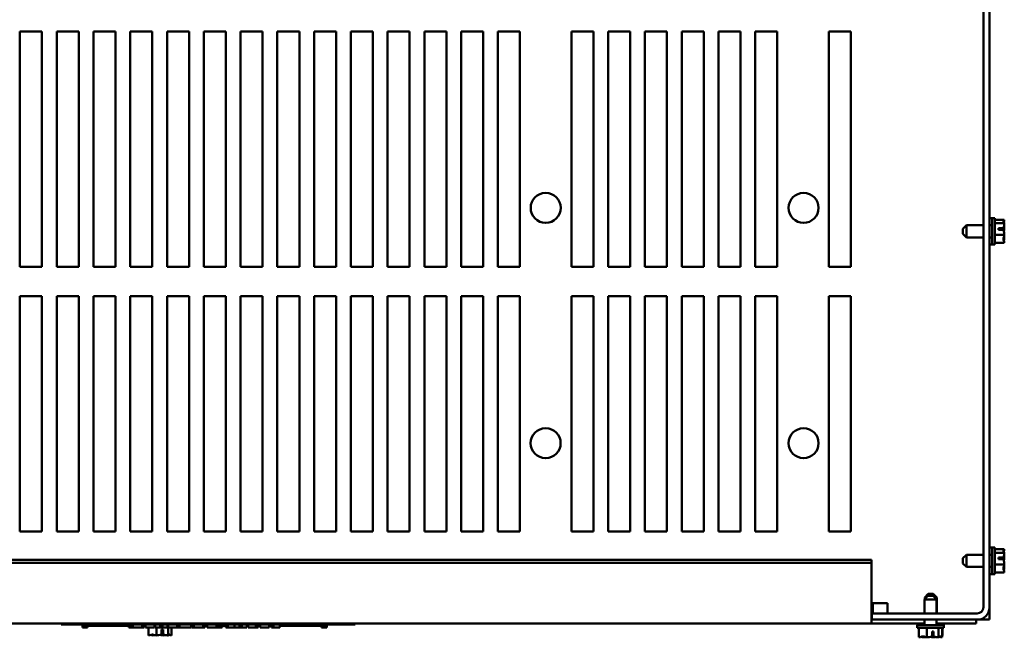
# Model space of a CAD drawing. Units: inches. Extents: x 4 to 154, y 2 to 120.
# Drawn here: x 77 to 94, y 81 to 92 of the extents above; entities that cross this region are included whole.
import ezdxf

# ---------------------------------------------------------------- set-up
doc = ezdxf.new("R2010")
doc.units = ezdxf.units.IN
doc.header["$LTSCALE"] = 7.142857
doc.header["$MEASUREMENT"] = 0
doc.layers.add('Visible (ANSI)', color=7, linetype='Continuous', lineweight=50)

msp = doc.modelspace()

# ---------------------------------------------------------------- linework, layer by layer
at = {"layer": 'Visible (ANSI)'}
for p, q in [((93.3778, 111.4875), (93.3778, 81.9075)), ((93.4828, 81.9075), (93.4828, 111.4875)), ((76.9982, 87.6978), (76.9982, 91.6975)), ((76.9982, 91.6975), (77.3728, 91.6975)), ((77.3728, 91.6975), (77.3728, 87.6978)), ((77.6232, 91.6975), (77.9978, 91.6975)), ((77.6232, 87.6978), (77.6232, 91.6975)), ((77.9978, 91.6975), (77.9978, 87.6978)), ((78.2482, 87.6978), (78.2482, 91.6975)), ((78.2482, 91.6975), (78.6228, 91.6975)), ((78.6228, 91.6975), (78.6228, 87.6978)), ((78.8732, 87.6978), (78.8732, 91.6975)), ((78.8732, 91.6975), (79.2478, 91.6975)), ((79.2478, 91.6975), (79.2478, 87.6978)), ((79.4982, 87.6978), (79.4982, 91.6975)), ((79.4982, 91.6975), (79.8728, 91.6975)), ((79.8728, 91.6975), (79.8728, 87.6978)), ((80.1232, 87.6978), (80.1232, 91.6975)), ((80.1232, 91.6975), (80.4978, 91.6975)), ((80.4978, 91.6975), (80.4978, 87.6978)), ((80.7482, 87.6978), (80.7482, 91.6975)), ((80.7482, 91.6975), (81.1228, 91.6975)), ((81.1228, 91.6975), (81.1228, 87.6978)), ((81.3732, 87.6978), (81.3732, 91.6975)), ((81.3732, 91.6975), (81.7478, 91.6975)), ((81.7478, 91.6975), (81.7478, 87.6978)), ((81.9982, 87.6978), (81.9982, 91.6975)), ((81.9982, 91.6975), (82.3728, 91.6975)), ((82.3728, 91.6975), (82.3728, 87.6978)), ((82.6232, 87.6978), (82.6232, 91.6975)), ((82.6232, 91.6975), (82.9978, 91.6975)), ((82.9978, 91.6975), (82.9978, 87.6978)), ((83.2482, 87.6978), (83.2482, 91.6975)), ((83.2482, 91.6975), (83.6228, 91.6975)), ((83.6228, 91.6975), (83.6228, 87.6978)), ((83.8732, 87.6978), (83.8732, 91.6975)), ((83.8732, 91.6975), (84.2478, 91.6975)), ((84.2478, 91.6975), (84.2478, 87.6978)), ((84.4982, 87.6978), (84.4982, 91.6975)), ((84.4982, 91.6975), (84.8728, 91.6975)), ((84.8728, 91.6975), (84.8728, 87.6978)), ((85.1232, 87.6978), (85.1232, 91.6975)), ((85.1232, 91.6975), (85.4978, 91.6975)), ((85.4978, 91.6975), (85.4978, 87.6978)), ((86.3732, 87.6978), (86.3732, 91.6978)), ((86.3732, 91.6978), (86.7478, 91.6978)), ((86.7478, 91.6978), (86.7478, 87.6978)), ((86.9982, 87.6978), (86.9982, 91.6975)), ((86.9982, 91.6975), (87.3728, 91.6975)), ((87.3728, 91.6975), (87.3728, 87.6978)), ((87.6232, 91.6975), (87.9978, 91.6975)), ((87.6232, 87.6978), (87.6232, 91.6975)), ((87.9978, 91.6975), (87.9978, 87.6978)), ((88.2482, 87.6978), (88.2482, 91.6975)), ((88.2482, 91.6975), (88.6228, 91.6975)), ((88.6228, 91.6975), (88.6228, 87.6978)), ((88.8732, 91.6975), (89.2478, 91.6975)), ((88.8732, 87.6978), (88.8732, 91.6975)), ((89.2478, 91.6975), (89.2478, 87.6978)), ((89.4982, 91.6975), (89.8728, 91.6975)), ((89.4982, 87.6978), (89.4982, 91.6975)), ((89.8728, 91.6975), (89.8728, 87.6978)), ((90.7482, 91.6975), (91.1228, 91.6975)), ((90.7482, 87.6978), (90.7482, 91.6975)), ((91.1228, 91.6975), (91.1228, 87.6978)), ((93.0281, 88.341), (93.0881, 88.401)), ((93.0881, 88.401), (93.0881, 88.194)), ((93.0881, 88.401), (93.3778, 88.401)), ((93.5278, 88.5225), (93.4828, 88.5225)), ((93.4828, 88.401), (93.5281, 88.401)), ((93.5278, 88.401), (93.5278, 88.5225)), ((93.5281, 88.4946), (93.5278, 88.4946)), ((93.5281, 88.4347), (93.5278, 88.4347)), ((93.5281, 88.0725), (93.5281, 88.5225)), ((93.5731, 88.5225), (93.5281, 88.5225)), ((93.5731, 88.0725), (93.5731, 88.5225)), ((93.7331, 88.4946), (93.5731, 88.4946)), ((93.7331, 88.4347), (93.5731, 88.4347)), ((93.7331, 88.4942), (93.7331, 88.4946)), ((93.7331, 88.4937), (93.7331, 88.4942)), ((93.7331, 88.4347), (93.7331, 88.4351)), ((93.7331, 88.4333), (93.7331, 88.4347)), ((93.0281, 88.254), (93.0281, 88.341)), ((93.0281, 88.254), (93.0881, 88.194)), ((93.7331, 88.2376), (93.5731, 88.2376)), ((93.6331, 88.3516), (93.7187, 88.3516)), ((93.6331, 88.3239), (93.6331, 88.3516)), ((93.7182, 88.3239), (93.6331, 88.3239)), ((93.6731, 88.3506), (93.6731, 88.3239)), ((93.7031, 88.3506), (93.6731, 88.3506)), ((93.7331, 88.3561), (93.7331, 88.3584)), ((93.7331, 88.2376), (93.7331, 88.239)), ((93.7331, 88.2367), (93.7331, 88.2376)), ((93.0881, 88.194), (93.3778, 88.194)), ((93.4828, 88.194), (93.5281, 88.194)), ((93.5278, 88.0725), (93.4828, 88.0725)), ((93.5278, 88.0725), (93.5278, 88.194)), ((93.5281, 88.1004), (93.5278, 88.1004)), ((93.5731, 88.0725), (93.5281, 88.0725)), ((93.7331, 88.1004), (93.5731, 88.1004)), ((93.7331, 88.1599), (93.7331, 88.1617)), ((93.7331, 88.1004), (93.7331, 88.1014)), ((77.3728, 87.6978), (76.9982, 87.6978)), ((77.9978, 87.6978), (77.6232, 87.6978)), ((78.6228, 87.6978), (78.2482, 87.6978)), ((79.2478, 87.6978), (78.8732, 87.6978)), ((79.8728, 87.6978), (79.4982, 87.6978)), ((80.4978, 87.6978), (80.1232, 87.6978)), ((81.1228, 87.6978), (80.7482, 87.6978)), ((81.7478, 87.6978), (81.3732, 87.6978)), ((82.3728, 87.6978), (81.9982, 87.6978)), ((82.9978, 87.6978), (82.6232, 87.6978)), ((83.6228, 87.6978), (83.2482, 87.6978)), ((84.2478, 87.6978), (83.8732, 87.6978)), ((84.8728, 87.6978), (84.4982, 87.6978)), ((85.4978, 87.6978), (85.1232, 87.6978)), ((86.7478, 87.6978), (86.3732, 87.6978)), ((87.3728, 87.6978), (86.9982, 87.6978)), ((87.9978, 87.6978), (87.6232, 87.6978)), ((88.6228, 87.6978), (88.2482, 87.6978)), ((89.2478, 87.6978), (88.8732, 87.6978)), ((89.8728, 87.6978), (89.4982, 87.6978)), ((91.1228, 87.6978), (90.7482, 87.6978)), ((76.9982, 83.1978), (76.9982, 87.1975)), ((76.9982, 87.1975), (77.3728, 87.1975)), ((77.3728, 87.1975), (77.3728, 83.1978)), ((77.6232, 87.1975), (77.9978, 87.1975)), ((77.6232, 83.1978), (77.6232, 87.1975)), ((77.9978, 87.1975), (77.9978, 83.1978)), ((78.2482, 83.1978), (78.2482, 87.1975)), ((78.2482, 87.1975), (78.6228, 87.1975)), ((78.6228, 87.1975), (78.6228, 83.1978)), ((78.8732, 83.1978), (78.8732, 87.1975)), ((78.8732, 87.1975), (79.2478, 87.1975)), ((79.2478, 87.1975), (79.2478, 83.1978)), ((79.4982, 83.1978), (79.4982, 87.1975)), ((79.4982, 87.1975), (79.8728, 87.1975)), ((79.8728, 87.1975), (79.8728, 83.1978)), ((80.1232, 83.1978), (80.1232, 87.1975)), ((80.1232, 87.1975), (80.4978, 87.1975)), ((80.4978, 87.1975), (80.4978, 83.1978)), ((80.7482, 83.1978), (80.7482, 87.1975)), ((80.7482, 87.1975), (81.1228, 87.1975)), ((81.1228, 87.1975), (81.1228, 83.1978)), ((81.3732, 83.1978), (81.3732, 87.1975)), ((81.3732, 87.1975), (81.7478, 87.1975)), ((81.7478, 87.1975), (81.7478, 83.1978)), ((81.9982, 83.1978), (81.9982, 87.1975)), ((81.9982, 87.1975), (82.3728, 87.1975)), ((82.3728, 87.1975), (82.3728, 83.1978)), ((82.6232, 83.1978), (82.6232, 87.1975)), ((82.6232, 87.1975), (82.9978, 87.1975)), ((82.9978, 87.1975), (82.9978, 83.1978)), ((83.2482, 83.1978), (83.2482, 87.1975)), ((83.2482, 87.1975), (83.6228, 87.1975)), ((83.6228, 87.1975), (83.6228, 83.1978)), ((83.8732, 83.1978), (83.8732, 87.1975)), ((83.8732, 87.1975), (84.2478, 87.1975)), ((84.2478, 87.1975), (84.2478, 83.1978)), ((84.4982, 83.1978), (84.4982, 87.1975)), ((84.4982, 87.1975), (84.8728, 87.1975)), ((84.8728, 87.1975), (84.8728, 83.1978)), ((85.1232, 83.1978), (85.1232, 87.1975)), ((85.1232, 87.1975), (85.4978, 87.1975)), ((85.4978, 87.1975), (85.4978, 83.1978)), ((86.3732, 83.1981), (86.3732, 87.1978)), ((86.3732, 87.1978), (86.7478, 87.1978)), ((86.7478, 87.1978), (86.7478, 83.1981)), ((86.9982, 83.1978), (86.9982, 87.1975)), ((86.9982, 87.1975), (87.3728, 87.1975)), ((87.3728, 87.1975), (87.3728, 83.1978)), ((87.6232, 87.1975), (87.9978, 87.1975)), ((87.6232, 83.1978), (87.6232, 87.1975)), ((87.9978, 87.1975), (87.9978, 83.1978)), ((88.2482, 83.1978), (88.2482, 87.1975)), ((88.2482, 87.1975), (88.6228, 87.1975)), ((88.6228, 87.1975), (88.6228, 83.1978)), ((88.8732, 87.1975), (89.2478, 87.1975)), ((88.8732, 83.1978), (88.8732, 87.1975)), ((89.2478, 87.1975), (89.2478, 83.1978)), ((89.4982, 87.1975), (89.8728, 87.1975)), ((89.4982, 83.1978), (89.4982, 87.1975)), ((89.8728, 87.1975), (89.8728, 83.1978)), ((90.7482, 83.1978), (90.7482, 87.1978)), ((90.7482, 87.1978), (91.1228, 87.1978)), ((91.1228, 87.1978), (91.1228, 83.1978)), ((77.3728, 83.1978), (76.9982, 83.1978)), ((77.9978, 83.1978), (77.6232, 83.1978)), ((78.6228, 83.1978), (78.2482, 83.1978)), ((79.2478, 83.1978), (78.8732, 83.1978)), ((79.8728, 83.1978), (79.4982, 83.1978)), ((80.4978, 83.1978), (80.1232, 83.1978)), ((81.1228, 83.1978), (80.7482, 83.1978)), ((81.7478, 83.1978), (81.3732, 83.1978)), ((82.3728, 83.1978), (81.9982, 83.1978)), ((82.9978, 83.1978), (82.6232, 83.1978)), ((83.6228, 83.1978), (83.2482, 83.1978)), ((84.2478, 83.1978), (83.8732, 83.1978)), ((84.8728, 83.1978), (84.4982, 83.1978)), ((85.4978, 83.1978), (85.1232, 83.1978)), ((86.7478, 83.1981), (86.3732, 83.1981)), ((87.3728, 83.1978), (86.9982, 83.1978)), ((87.9978, 83.1978), (87.6232, 83.1978)), ((88.6228, 83.1978), (88.2482, 83.1978)), ((89.2478, 83.1978), (88.8732, 83.1978)), ((89.8728, 83.1978), (89.4982, 83.1978)), ((91.1228, 83.1978), (90.7482, 83.1978)), ((93.5278, 82.9225), (93.4828, 82.9225)), ((93.5278, 82.801), (93.5278, 82.9225)), ((93.5281, 82.8946), (93.5278, 82.8946)), ((93.5281, 82.4725), (93.5281, 82.9225)), ((93.5731, 82.9225), (93.5281, 82.9225)), ((93.5731, 82.4725), (93.5731, 82.9225)), ((93.7331, 82.8946), (93.5731, 82.8946)), ((93.7331, 82.8942), (93.7331, 82.8946)), ((93.7331, 82.8937), (93.7331, 82.8942)), ((67.2828, 82.7147), (91.4728, 82.7147)), ((91.4728, 82.6619), (91.4728, 82.7147)), ((93.0281, 82.741), (93.0881, 82.801)), ((93.0281, 82.654), (93.0281, 82.741)), ((93.0881, 82.801), (93.0881, 82.594)), ((93.0881, 82.801), (93.3778, 82.801)), ((93.4828, 82.801), (93.5281, 82.801)), ((93.5281, 82.8347), (93.5278, 82.8347)), ((93.7331, 82.8347), (93.5731, 82.8347)), ((93.6331, 82.7516), (93.7187, 82.7516)), ((93.6331, 82.7239), (93.6331, 82.7516)), ((93.7182, 82.7239), (93.6331, 82.7239)), ((93.6731, 82.7506), (93.6731, 82.7239)), ((93.7031, 82.7506), (93.6731, 82.7506)), ((93.7331, 82.8347), (93.7331, 82.8351)), ((93.7331, 82.8333), (93.7331, 82.8347)), ((93.7331, 82.7561), (93.7331, 82.7584)), ((67.2828, 82.6619), (91.4728, 82.6619)), ((91.4728, 81.6788), (91.4728, 82.6619)), ((93.0281, 82.654), (93.0881, 82.594)), ((93.0881, 82.594), (93.3778, 82.594)), ((93.4828, 82.594), (93.5281, 82.594)), ((93.5278, 82.4725), (93.5278, 82.594)), ((93.7331, 82.6376), (93.5731, 82.6376)), ((93.7331, 82.6376), (93.7331, 82.639)), ((93.7331, 82.6367), (93.7331, 82.6376)), ((93.7331, 82.5599), (93.7331, 82.5617)), ((93.5278, 82.4725), (93.4828, 82.4725)), ((93.5281, 82.5004), (93.5278, 82.5004)), ((93.5731, 82.4725), (93.5281, 82.4725)), ((93.7331, 82.5004), (93.5731, 82.5004)), ((93.7331, 82.5004), (93.7331, 82.5014)), ((92.434, 82.1025), (92.374, 82.0425)), ((92.581, 82.0425), (92.374, 82.0425)), ((92.374, 82.0425), (92.374, 81.8025)), ((92.4393, 82.135), (92.3793, 82.075)), ((92.4065, 82.075), (92.3793, 82.075)), ((92.3793, 82.075), (92.3793, 82.0478)), ((92.434, 82.1025), (92.521, 82.1025)), ((92.4393, 82.135), (92.5263, 82.135)), ((92.521, 82.1025), (92.581, 82.0425)), ((92.5263, 82.135), (92.5863, 82.075)), ((92.5863, 82.075), (92.5485, 82.075)), ((92.581, 82.0425), (92.581, 81.8025)), ((92.5863, 82.075), (92.5863, 81.8025)), ((91.7478, 81.9775), (91.4728, 81.9775)), ((91.4978, 81.8025), (91.4978, 81.9775)), ((91.7478, 81.8025), (91.7478, 81.9775)), ((93.4828, 81.9075), (93.4828, 81.6975)), ((91.4728, 81.6975), (91.4828, 81.6975)), ((93.2728, 81.8025), (91.4828, 81.8025)), ((91.4828, 81.6975), (91.4828, 81.8025)), ((93.2728, 81.6975), (91.4828, 81.6975)), ((92.374, 81.6975), (92.374, 81.6025)), ((92.581, 81.6975), (92.581, 81.6025)), ((93.2528, 81.6975), (93.2528, 81.635)), ((93.3778, 81.6975), (93.2728, 81.6975)), ((93.3778, 81.6975), (93.3778, 81.7257)), ((93.4828, 81.6975), (93.3778, 81.6975)), ((67.2828, 81.635), (91.4728, 81.635)), ((77.6997, 81.635), (77.6997, 81.615)), ((77.7897, 81.615), (77.6997, 81.615)), ((77.7897, 81.615), (82.6097, 81.615)), ((78.0602, 81.565), (78.0602, 81.615)), ((78.0804, 81.565), (78.0602, 81.565)), ((78.0804, 81.565), (78.0804, 81.615)), ((78.0902, 81.565), (78.0804, 81.565)), ((78.0902, 81.565), (78.0902, 81.615)), ((78.1104, 81.565), (78.0902, 81.565)), ((78.1104, 81.565), (78.1104, 81.615)), ((78.1104, 81.595), (78.1191, 81.595)), ((78.1191, 81.565), (78.1191, 81.615)), ((78.1315, 81.565), (78.1191, 81.565)), ((78.1315, 81.565), (78.1315, 81.615)), ((78.1378, 81.565), (78.1315, 81.565)), ((78.1378, 81.565), (78.1378, 81.615)), ((78.1484, 81.565), (78.1378, 81.565)), ((78.1484, 81.565), (78.1484, 81.615)), ((78.1484, 81.595), (78.2489, 81.595)), ((78.2489, 81.615), (78.2489, 81.595)), ((78.3872, 81.595), (78.2489, 81.595)), ((78.3872, 81.615), (78.3872, 81.595)), ((78.5122, 81.595), (78.3872, 81.595)), ((78.5122, 81.615), (78.5122, 81.595)), ((78.6372, 81.595), (78.5122, 81.595)), ((78.6372, 81.615), (78.6372, 81.595)), ((78.7767, 81.595), (78.6372, 81.595)), ((78.7767, 81.615), (78.7767, 81.595)), ((78.7767, 81.595), (78.9173, 81.595)), ((78.8504, 81.565), (78.8504, 81.595)), ((78.8706, 81.565), (78.8504, 81.565)), ((78.8706, 81.565), (78.8706, 81.595)), ((78.8804, 81.565), (78.8706, 81.565)), ((78.8804, 81.565), (78.8804, 81.595)), ((78.9007, 81.565), (78.8804, 81.565)), ((78.9007, 81.565), (78.9007, 81.595)), ((78.9046, 81.565), (78.9046, 81.595)), ((78.9059, 81.565), (78.9046, 81.565)), ((78.9059, 81.565), (78.9059, 81.595)), ((78.9173, 81.565), (78.9059, 81.565)), ((78.9173, 81.615), (78.9173, 81.565)), ((78.9817, 81.565), (78.9173, 81.565)), ((79.0453, 81.565), (78.9817, 81.565)), ((79.0737, 81.565), (79.0453, 81.565)), ((79.0737, 81.615), (79.0737, 81.565)), ((79.1108, 81.565), (79.0737, 81.565)), ((79.1108, 81.615), (79.1108, 81.565)), ((79.1306, 81.615), (79.1306, 81.565)), ((79.287, 81.565), (79.1306, 81.565)), ((79.1807, 81.43), (79.1807, 81.565)), ((79.287, 81.615), (79.287, 81.565)), ((79.287, 81.59), (79.2965, 81.59)), ((79.2965, 81.615), (79.2965, 81.565)), ((79.3808, 81.565), (79.2965, 81.565)), ((79.3179, 81.43), (79.3179, 81.565)), ((79.3808, 81.615), (79.3808, 81.565)), ((79.4217, 81.565), (79.3808, 81.565)), ((79.4042, 81.4449), (79.4042, 81.53)), ((79.4042, 81.53), (79.4319, 81.53)), ((79.4217, 81.615), (79.4217, 81.565)), ((79.506, 81.565), (79.4217, 81.565)), ((79.4319, 81.53), (79.4319, 81.4445)), ((79.506, 81.615), (79.506, 81.565)), ((79.506, 81.59), (79.5155, 81.59)), ((79.515, 81.43), (79.515, 81.59)), ((79.5155, 81.615), (79.5155, 81.565)), ((79.5467, 81.565), (79.5155, 81.565)), ((79.628, 81.565), (79.5467, 81.565)), ((79.5749, 81.43), (79.5749, 81.565)), ((79.6719, 81.565), (79.628, 81.565)), ((79.6719, 81.615), (79.6719, 81.565)), ((79.7052, 81.565), (79.6719, 81.565)), ((79.7052, 81.615), (79.7052, 81.565)), ((79.7052, 81.595), (79.7106, 81.595)), ((79.7106, 81.615), (79.7106, 81.565)), ((79.9116, 81.565), (79.7106, 81.565)), ((79.9116, 81.615), (79.9116, 81.565)), ((79.9228, 81.595), (79.9116, 81.595)), ((79.9228, 81.615), (79.9228, 81.565)), ((79.9527, 81.565), (79.9228, 81.565)), ((79.9527, 81.615), (79.9527, 81.565)), ((80.0332, 81.565), (79.9527, 81.565)), ((80.1138, 81.565), (80.0332, 81.565)), ((80.1138, 81.615), (80.1138, 81.565)), ((80.1438, 81.565), (80.1138, 81.565)), ((80.1438, 81.615), (80.1438, 81.565)), ((80.176, 81.595), (80.1438, 81.595)), ((80.176, 81.615), (80.176, 81.595)), ((80.1803, 81.595), (80.176, 81.595)), ((80.1803, 81.615), (80.1803, 81.565)), ((80.2447, 81.565), (80.1803, 81.565)), ((80.3083, 81.565), (80.2447, 81.565)), ((80.3367, 81.565), (80.3083, 81.565)), ((80.3367, 81.615), (80.3367, 81.565)), ((80.3737, 81.565), (80.3367, 81.565)), ((80.3737, 81.615), (80.3737, 81.565)), ((80.3737, 81.595), (80.4885, 81.595)), ((80.381, 81.565), (80.3737, 81.565)), ((80.381, 81.565), (80.381, 81.595)), ((80.3872, 81.565), (80.381, 81.565)), ((80.3872, 81.565), (80.3872, 81.595)), ((80.39, 81.565), (80.3872, 81.565)), ((80.39, 81.565), (80.39, 81.595)), ((80.3962, 81.565), (80.3962, 81.595)), ((80.3975, 81.565), (80.3962, 81.565)), ((80.3975, 81.565), (80.3975, 81.595)), ((80.4072, 81.565), (80.3975, 81.565)), ((80.4072, 81.595), (80.4072, 81.565)), ((80.4184, 81.565), (80.4072, 81.565)), ((80.4184, 81.565), (80.4184, 81.595)), ((80.4308, 81.565), (80.4184, 81.565)), ((80.4308, 81.565), (80.4308, 81.595)), ((80.4332, 81.565), (80.4308, 81.565)), ((80.4332, 81.565), (80.4332, 81.595)), ((80.4885, 81.615), (80.4885, 81.595)), ((80.501, 81.615), (80.501, 81.565)), ((80.5342, 81.565), (80.501, 81.565)), ((80.5342, 81.615), (80.5342, 81.565)), ((80.6458, 81.565), (80.5342, 81.565)), ((80.6458, 81.615), (80.6458, 81.565)), ((80.7293, 81.565), (80.6458, 81.565)), ((80.7293, 81.615), (80.7293, 81.565)), ((80.7702, 81.565), (80.7293, 81.565)), ((80.7702, 81.615), (80.7702, 81.565)), ((80.8545, 81.565), (80.7702, 81.565)), ((80.8545, 81.615), (80.8545, 81.565)), ((80.8782, 81.615), (80.8782, 81.565)), ((80.9444, 81.565), (80.8782, 81.565)), ((81.0101, 81.565), (80.9444, 81.565)), ((81.0101, 81.615), (81.0101, 81.565)), ((81.036, 81.565), (81.0101, 81.565)), ((81.036, 81.615), (81.036, 81.565)), ((81.0478, 81.565), (81.036, 81.565)), ((81.0478, 81.615), (81.0478, 81.565)), ((81.0808, 81.615), (81.0808, 81.565)), ((81.2372, 81.565), (81.0808, 81.565)), ((81.2372, 81.615), (81.2372, 81.565)), ((81.2737, 81.615), (81.2737, 81.565)), ((81.3069, 81.565), (81.2737, 81.565)), ((81.3069, 81.615), (81.3069, 81.565)), ((81.4185, 81.565), (81.3069, 81.565)), ((81.4185, 81.615), (81.4185, 81.565)), ((81.4185, 81.595), (81.4625, 81.595)), ((81.4625, 81.615), (81.4625, 81.595)), ((81.6008, 81.595), (81.4625, 81.595)), ((81.6008, 81.615), (81.6008, 81.595)), ((81.7258, 81.595), (81.6008, 81.595)), ((81.7258, 81.615), (81.7258, 81.595)), ((81.8508, 81.595), (81.7258, 81.595)), ((81.8508, 81.615), (81.8508, 81.595)), ((81.9903, 81.595), (81.8508, 81.595)), ((81.9903, 81.615), (81.9903, 81.595)), ((81.9903, 81.595), (82.1633, 81.595)), ((82.1256, 81.565), (82.1256, 81.595)), ((82.1331, 81.565), (82.1256, 81.565)), ((82.1526, 81.565), (82.1331, 81.565)), ((82.1631, 81.565), (82.1526, 81.565)), ((82.1631, 81.565), (82.1631, 81.595)), ((82.1711, 81.565), (82.1631, 81.565)), ((82.1633, 81.615), (82.1633, 81.595)), ((82.1711, 81.565), (82.1711, 81.615)), ((82.1768, 81.565), (82.1768, 81.615)), ((82.1781, 81.565), (82.1768, 81.565)), ((82.1781, 81.565), (82.1781, 81.615)), ((82.1935, 81.565), (82.1781, 81.565)), ((82.2114, 81.565), (82.1935, 81.565)), ((82.2114, 81.565), (82.2114, 81.615)), ((82.2139, 81.565), (82.2114, 81.565)), ((82.2139, 81.565), (82.2139, 81.615)), ((82.6997, 81.615), (82.6097, 81.615)), ((82.6997, 81.635), (82.6997, 81.615)), ((91.4728, 81.6788), (91.4728, 81.635)), ((92.374, 81.635), (91.4728, 81.635)), ((92.2525, 81.6025), (92.7025, 81.6025)), ((92.2525, 81.5575), (92.2525, 81.6025)), ((92.2525, 81.5575), (92.7025, 81.5575)), ((92.2578, 81.6025), (92.2578, 81.635)), ((92.2804, 81.3975), (92.2804, 81.5575)), ((92.4176, 81.3975), (92.4176, 81.5575)), ((93.2528, 81.635), (92.581, 81.635)), ((92.6147, 81.3975), (92.6147, 81.5575)), ((92.6746, 81.3975), (92.6746, 81.5575)), ((92.6799, 81.43), (92.6799, 81.5575)), ((92.7025, 81.5575), (92.7025, 81.6025)), ((92.7025, 81.59), (92.7078, 81.59)), ((92.7078, 81.59), (92.7078, 81.635)), ((79.1807, 81.43), (79.1817, 81.43)), ((79.2402, 81.43), (79.242, 81.43)), ((79.317, 81.43), (79.3179, 81.43)), ((79.3179, 81.43), (79.3193, 81.43)), ((79.4309, 81.49), (79.4042, 81.49)), ((79.4309, 81.46), (79.4309, 81.49)), ((79.4364, 81.43), (79.4387, 81.43)), ((79.5136, 81.43), (79.515, 81.43)), ((79.515, 81.43), (79.5154, 81.43)), ((79.574, 81.43), (79.5745, 81.43)), ((79.5745, 81.43), (79.5749, 81.43)), ((92.2804, 81.3975), (92.2814, 81.3975)), ((92.3399, 81.3975), (92.3417, 81.3975)), ((92.4167, 81.3975), (92.4176, 81.3975)), ((92.4176, 81.3975), (92.419, 81.3975)), ((92.5039, 81.4124), (92.5039, 81.4975)), ((92.5039, 81.4975), (92.5316, 81.4975)), ((92.5306, 81.4575), (92.5039, 81.4575)), ((92.5306, 81.4275), (92.5306, 81.4575)), ((92.5316, 81.4975), (92.5316, 81.412)), ((92.5361, 81.3975), (92.5384, 81.3975)), ((92.6133, 81.3975), (92.6147, 81.3975)), ((92.6147, 81.3975), (92.6151, 81.3975)), ((92.6737, 81.3975), (92.6742, 81.3975)), ((92.6742, 81.3975), (92.6746, 81.3975)), ((92.679, 81.43), (92.6795, 81.43)), ((92.6795, 81.43), (92.6799, 81.43))]:
    msp.add_line(p, q, dxfattribs=at)
for centre in [(85.9358, 88.6975), (90.3203, 88.6975), (85.9355, 84.6975), (90.3203, 84.6975)]:
    msp.add_circle(centre, 0.255, dxfattribs=at)
for radius in [0.105, 0.21]:
    msp.add_arc((93.2728, 81.9075), radius, 270, 0, dxfattribs=at)
for points, knots in [([(93.7331, 88.4942), (93.7331, 88.4908), (93.7312, 88.4867), (93.7249, 88.4775), (93.7174, 88.4706), (93.7174, 88.4647), (93.7174, 88.4587), (93.7249, 88.4518), (93.7312, 88.4426), (93.7331, 88.4385), (93.7331, 88.4351)], [-0.24190118, -0.24190118, -0.24190118, -0.24190118, -0.1540153, -0.1540153, 0, 0, 0, 0.1540153, 0.1540153, 0.24190118, 0.24190118, 0.24190118, 0.24190118]), ([(93.7331, 88.4333), (93.7331, 88.4221), (93.7312, 88.4087), (93.7259, 88.3833), (93.721, 88.3671), (93.7187, 88.3516)], [-0.24190118, -0.24190118, -0.24190118, -0.24190118, -0.1540153, -0.1540153, -0.03904685, -0.03904685, -0.03904685, -0.03904685]), ([(93.7235, 88.4529), (93.7254, 88.4584), (93.7274, 88.4638), (93.7312, 88.4765), (93.7331, 88.4858), (93.7331, 88.4937)], [0.0959719, 0.0959719, 0.0959719, 0.0959719, 0.1540153, 0.1540153, 0.24190118, 0.24190118, 0.24190118, 0.24190118]), ([(93.7331, 88.3584), (93.7331, 88.3662), (93.7312, 88.3755), (93.7283, 88.3851), (93.7277, 88.3871), (93.727, 88.3891)], [-0.24190118, -0.24190118, -0.24190118, -0.24190118, -0.1540153, -0.1540153, -0.13178985, -0.13178985, -0.13178985, -0.13178985]), ([(93.7187, 88.3516), (93.7173, 88.3514), (93.7159, 88.3512), (93.7112, 88.3508), (93.7068, 88.3506), (93.7031, 88.3506)], [0.186734164, 0.186734164, 0.186734164, 0.186734164, 0.197755523, 0.197755523, 0.225943704, 0.225943704, 0.225943704, 0.225943704]), ([(93.7331, 88.2367), (93.7331, 88.2288), (93.7312, 88.2195), (93.7249, 88.1984), (93.7174, 88.1827), (93.7174, 88.169), (93.7174, 88.1553), (93.7249, 88.1396), (93.7312, 88.1185), (93.7331, 88.1092), (93.7331, 88.1014)], [-0.24190118, -0.24190118, -0.24190118, -0.24190118, -0.1540153, -0.1540153, 0, 0, 0, 0.1540153, 0.1540153, 0.24190118, 0.24190118, 0.24190118, 0.24190118]), ([(93.7182, 88.3239), (93.7203, 88.3075), (93.7257, 88.29), (93.7312, 88.2636), (93.7331, 88.2502), (93.7331, 88.239)], [0.03118913, 0.03118913, 0.03118913, 0.03118913, 0.1540153, 0.1540153, 0.24190118, 0.24190118, 0.24190118, 0.24190118]), ([(93.7235, 88.2975), (93.7254, 88.3054), (93.7274, 88.3131), (93.7312, 88.3315), (93.7331, 88.3448), (93.7331, 88.3561)], [0.09597676, 0.09597676, 0.09597676, 0.09597676, 0.1540153, 0.1540153, 0.24190118, 0.24190118, 0.24190118, 0.24190118]), ([(93.7235, 88.1421), (93.7254, 88.1445), (93.7274, 88.1469), (93.7312, 88.1524), (93.7331, 88.1565), (93.7331, 88.1599)], [0.0959719, 0.0959719, 0.0959719, 0.0959719, 0.1540153, 0.1540153, 0.24190118, 0.24190118, 0.24190118, 0.24190118]), ([(93.7331, 88.1617), (93.7331, 88.173), (93.7312, 88.1863), (93.7283, 88.2001), (93.7277, 88.203), (93.727, 88.2059)], [-0.24190118, -0.24190118, -0.24190118, -0.24190118, -0.1540153, -0.1540153, -0.13178873, -0.13178873, -0.13178873, -0.13178873]), ([(93.7331, 82.8942), (93.7331, 82.8908), (93.7312, 82.8867), (93.7249, 82.8775), (93.7174, 82.8706), (93.7174, 82.8647), (93.7174, 82.8587), (93.7249, 82.8518), (93.7312, 82.8426), (93.7331, 82.8385), (93.7331, 82.8351)], [-0.24190118, -0.24190118, -0.24190118, -0.24190118, -0.1540153, -0.1540153, 0, 0, 0, 0.1540153, 0.1540153, 0.24190118, 0.24190118, 0.24190118, 0.24190118]), ([(93.7235, 82.8529), (93.7254, 82.8584), (93.7274, 82.8638), (93.7312, 82.8765), (93.7331, 82.8858), (93.7331, 82.8937)], [0.0959719, 0.0959719, 0.0959719, 0.0959719, 0.1540153, 0.1540153, 0.24190118, 0.24190118, 0.24190118, 0.24190118]), ([(93.7187, 82.7516), (93.7173, 82.7514), (93.7159, 82.7512), (93.7112, 82.7508), (93.7068, 82.7506), (93.7031, 82.7506)], [0.186734164, 0.186734164, 0.186734164, 0.186734164, 0.197755523, 0.197755523, 0.225943704, 0.225943704, 0.225943704, 0.225943704]), ([(93.7182, 82.7239), (93.7203, 82.7075), (93.7257, 82.69), (93.7312, 82.6636), (93.7331, 82.6502), (93.7331, 82.639)], [0.03118913, 0.03118913, 0.03118913, 0.03118913, 0.1540153, 0.1540153, 0.24190118, 0.24190118, 0.24190118, 0.24190118]), ([(93.7331, 82.8333), (93.7331, 82.8221), (93.7312, 82.8087), (93.7259, 82.7833), (93.721, 82.7671), (93.7187, 82.7516)], [-0.24190118, -0.24190118, -0.24190118, -0.24190118, -0.1540153, -0.1540153, -0.03904685, -0.03904685, -0.03904685, -0.03904685]), ([(93.7235, 82.6975), (93.7254, 82.7054), (93.7274, 82.7131), (93.7312, 82.7315), (93.7331, 82.7448), (93.7331, 82.7561)], [0.09597676, 0.09597676, 0.09597676, 0.09597676, 0.1540153, 0.1540153, 0.24190118, 0.24190118, 0.24190118, 0.24190118]), ([(93.7331, 82.7584), (93.7331, 82.7662), (93.7312, 82.7755), (93.7283, 82.7851), (93.7277, 82.7871), (93.727, 82.7891)], [-0.24190118, -0.24190118, -0.24190118, -0.24190118, -0.1540153, -0.1540153, -0.13178985, -0.13178985, -0.13178985, -0.13178985]), ([(93.7331, 82.6367), (93.7331, 82.6288), (93.7312, 82.6195), (93.7249, 82.5984), (93.7174, 82.5827), (93.7174, 82.569), (93.7174, 82.5553), (93.7249, 82.5396), (93.7312, 82.5185), (93.7331, 82.5092), (93.7331, 82.5014)], [-0.24190118, -0.24190118, -0.24190118, -0.24190118, -0.1540153, -0.1540153, 0, 0, 0, 0.1540153, 0.1540153, 0.24190118, 0.24190118, 0.24190118, 0.24190118]), ([(93.7235, 82.5421), (93.7254, 82.5445), (93.7274, 82.5469), (93.7312, 82.5524), (93.7331, 82.5565), (93.7331, 82.5599)], [0.0959719, 0.0959719, 0.0959719, 0.0959719, 0.1540153, 0.1540153, 0.24190118, 0.24190118, 0.24190118, 0.24190118]), ([(93.7331, 82.5617), (93.7331, 82.573), (93.7312, 82.5863), (93.7283, 82.6001), (93.7277, 82.603), (93.727, 82.6059)], [-0.24190118, -0.24190118, -0.24190118, -0.24190118, -0.1540153, -0.1540153, -0.13178873, -0.13178873, -0.13178873, -0.13178873]), ([(79.317, 81.43), (79.3091, 81.43), (79.2998, 81.432), (79.2787, 81.4382), (79.263, 81.4457), (79.2493, 81.4457), (79.2356, 81.4457), (79.2199, 81.4382), (79.1988, 81.432), (79.1895, 81.43), (79.1817, 81.43)], [-0.24190118, -0.24190118, -0.24190118, -0.24190118, -0.1540153, -0.1540153, 0, 0, 0, 0.1540153, 0.1540153, 0.24190118, 0.24190118, 0.24190118, 0.24190118]), ([(79.2224, 81.4397), (79.2248, 81.4378), (79.2272, 81.4358), (79.2327, 81.432), (79.2368, 81.43), (79.2402, 81.43)], [0.0959719, 0.0959719, 0.0959719, 0.0959719, 0.1540153, 0.1540153, 0.24190118, 0.24190118, 0.24190118, 0.24190118]), ([(79.242, 81.43), (79.2533, 81.43), (79.2666, 81.432), (79.2804, 81.4348), (79.2833, 81.4355), (79.2862, 81.4362)], [-0.24190118, -0.24190118, -0.24190118, -0.24190118, -0.1540153, -0.1540153, -0.13178873, -0.13178873, -0.13178873, -0.13178873]), ([(79.4042, 81.4449), (79.3878, 81.4429), (79.3703, 81.4374), (79.3439, 81.432), (79.3305, 81.43), (79.3193, 81.43)], [0.03118913, 0.03118913, 0.03118913, 0.03118913, 0.1540153, 0.1540153, 0.24190118, 0.24190118, 0.24190118, 0.24190118]), ([(79.3778, 81.4397), (79.3857, 81.4378), (79.3934, 81.4358), (79.4117, 81.432), (79.4251, 81.43), (79.4364, 81.43)], [0.09597676, 0.09597676, 0.09597676, 0.09597676, 0.1540153, 0.1540153, 0.24190118, 0.24190118, 0.24190118, 0.24190118]), ([(79.4319, 81.4445), (79.4317, 81.4458), (79.4315, 81.4472), (79.4311, 81.452), (79.4309, 81.4563), (79.4309, 81.46)], [0.186734164, 0.186734164, 0.186734164, 0.186734164, 0.197755523, 0.197755523, 0.225943704, 0.225943704, 0.225943704, 0.225943704]), ([(79.5136, 81.43), (79.5024, 81.43), (79.489, 81.432), (79.4636, 81.4372), (79.4474, 81.4421), (79.4319, 81.4445)], [-0.24190118, -0.24190118, -0.24190118, -0.24190118, -0.1540153, -0.1540153, -0.03904685, -0.03904685, -0.03904685, -0.03904685]), ([(79.4387, 81.43), (79.4465, 81.43), (79.4558, 81.432), (79.4654, 81.4348), (79.4674, 81.4355), (79.4694, 81.4362)], [-0.24190118, -0.24190118, -0.24190118, -0.24190118, -0.1540153, -0.1540153, -0.13178985, -0.13178985, -0.13178985, -0.13178985]), ([(79.5745, 81.43), (79.5711, 81.43), (79.567, 81.432), (79.5578, 81.4382), (79.5509, 81.4457), (79.5449, 81.4457), (79.539, 81.4457), (79.5321, 81.4382), (79.5229, 81.432), (79.5188, 81.43), (79.5154, 81.43)], [-0.24190118, -0.24190118, -0.24190118, -0.24190118, -0.1540153, -0.1540153, 0, 0, 0, 0.1540153, 0.1540153, 0.24190118, 0.24190118, 0.24190118, 0.24190118]), ([(79.5332, 81.4397), (79.5387, 81.4378), (79.5441, 81.4358), (79.5568, 81.432), (79.5661, 81.43), (79.574, 81.43)], [0.0959719, 0.0959719, 0.0959719, 0.0959719, 0.1540153, 0.1540153, 0.24190118, 0.24190118, 0.24190118, 0.24190118]), ([(92.4167, 81.3975), (92.4088, 81.3975), (92.3995, 81.3995), (92.3784, 81.4057), (92.3627, 81.4132), (92.349, 81.4132), (92.3353, 81.4132), (92.3196, 81.4057), (92.2985, 81.3995), (92.2892, 81.3975), (92.2814, 81.3975)], [-0.24190118, -0.24190118, -0.24190118, -0.24190118, -0.1540153, -0.1540153, 0, 0, 0, 0.1540153, 0.1540153, 0.24190118, 0.24190118, 0.24190118, 0.24190118]), ([(92.3221, 81.4072), (92.3245, 81.4053), (92.3269, 81.4033), (92.3324, 81.3995), (92.3365, 81.3975), (92.3399, 81.3975)], [0.0959719, 0.0959719, 0.0959719, 0.0959719, 0.1540153, 0.1540153, 0.24190118, 0.24190118, 0.24190118, 0.24190118]), ([(92.3417, 81.3975), (92.353, 81.3975), (92.3663, 81.3995), (92.3801, 81.4023), (92.383, 81.403), (92.3859, 81.4037)], [-0.24190118, -0.24190118, -0.24190118, -0.24190118, -0.1540153, -0.1540153, -0.13178873, -0.13178873, -0.13178873, -0.13178873]), ([(92.5039, 81.4124), (92.4875, 81.4104), (92.47, 81.4049), (92.4436, 81.3995), (92.4302, 81.3975), (92.419, 81.3975)], [0.03118913, 0.03118913, 0.03118913, 0.03118913, 0.1540153, 0.1540153, 0.24190118, 0.24190118, 0.24190118, 0.24190118]), ([(92.4775, 81.4072), (92.4854, 81.4053), (92.4931, 81.4033), (92.5114, 81.3995), (92.5248, 81.3975), (92.5361, 81.3975)], [0.09597676, 0.09597676, 0.09597676, 0.09597676, 0.1540153, 0.1540153, 0.24190118, 0.24190118, 0.24190118, 0.24190118]), ([(92.5316, 81.412), (92.5314, 81.4133), (92.5312, 81.4147), (92.5308, 81.4195), (92.5306, 81.4238), (92.5306, 81.4275)], [0.186734164, 0.186734164, 0.186734164, 0.186734164, 0.197755523, 0.197755523, 0.225943704, 0.225943704, 0.225943704, 0.225943704]), ([(92.6133, 81.3975), (92.6021, 81.3975), (92.5887, 81.3995), (92.5633, 81.4047), (92.5471, 81.4096), (92.5316, 81.412)], [-0.24190118, -0.24190118, -0.24190118, -0.24190118, -0.1540153, -0.1540153, -0.03904685, -0.03904685, -0.03904685, -0.03904685]), ([(92.5384, 81.3975), (92.5462, 81.3975), (92.5555, 81.3995), (92.5651, 81.4023), (92.5671, 81.403), (92.5691, 81.4037)], [-0.24190118, -0.24190118, -0.24190118, -0.24190118, -0.1540153, -0.1540153, -0.13178985, -0.13178985, -0.13178985, -0.13178985]), ([(92.6742, 81.3975), (92.6708, 81.3975), (92.6667, 81.3995), (92.6575, 81.4057), (92.6506, 81.4132), (92.6446, 81.4132), (92.6387, 81.4132), (92.6318, 81.4057), (92.6226, 81.3995), (92.6185, 81.3975), (92.6151, 81.3975)], [-0.24190118, -0.24190118, -0.24190118, -0.24190118, -0.1540153, -0.1540153, 0, 0, 0, 0.1540153, 0.1540153, 0.24190118, 0.24190118, 0.24190118, 0.24190118]), ([(92.6329, 81.4072), (92.6384, 81.4053), (92.6438, 81.4033), (92.6565, 81.3995), (92.6658, 81.3975), (92.6737, 81.3975)], [0.0959719, 0.0959719, 0.0959719, 0.0959719, 0.1540153, 0.1540153, 0.24190118, 0.24190118, 0.24190118, 0.24190118])]:
    msp.add_open_spline(points, degree=3, knots=knots, dxfattribs=at)
for points in [[(92.6795, 81.43), (92.6779, 81.43), (92.6763, 81.4304), (92.6746, 81.4311)], [(92.6746, 81.4302), (92.6761, 81.4301), (92.6775, 81.43), (92.679, 81.43)]]:
    msp.add_open_spline(points, degree=3, dxfattribs=at)

doc.saveas('drawing.dxf')
